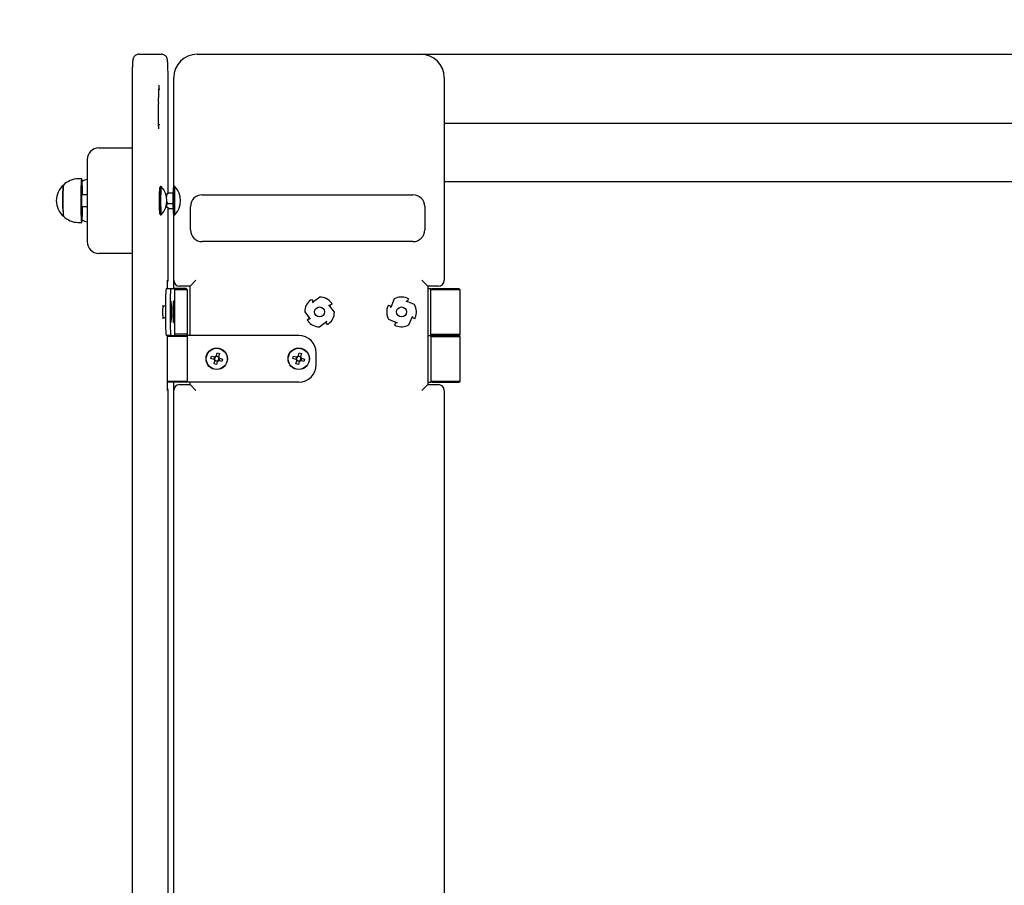
# Model space of a CAD drawing. Units: metres. Extents: x 1.01 to 5.97, y 0.45 to 5.29.
# Drawn here: x 2.45 to 3.29, y 3.08 to 3.82 of the extents above; entities that cross this region are included whole.
import ezdxf

# ---------------------------------------------------------------- set-up
doc = ezdxf.new("R2010")
doc.units = ezdxf.units.M
doc.header["$LTSCALE"] = 30
doc.header["$PDSIZE"] = -1
doc.linetypes.add('SLD-Сплошная', pattern=[0])
doc.layers.add('ПРИМЕЧАНИЯ', color=7, linetype='SLD-Сплошная')
doc.styles.add('SLDTEXTSTYLE1', font='isocpeui.ttf')
doc.dimstyles.new('SLDDIMSTYLE3', dxfattribs={"dimtxt": 0.09, "dimasz": 0.09, "dimexe": 0, "dimexo": 0.0625, "dimgap": 0.0225, "dimtad": 2, "dimrnd": 1e-09, "dimzin": 12, "dimdsep": 46, "dimtxsty": 'SLDTEXTSTYLE1', "dimsah": 1, "dimcen": 0.09, "dimadec": 0, "dimazin": 3, "dimtfac": 1, "dimtdec": 3, "dimtofl": 0, "dimtmove": 0, "dimatfit": 3, "dimfxl": 1, "dimfrac": 2, "dimtolj": 1, "dimtzin": 12, "dimarcsym": 0})

# ---------------------------------------------------------------- blocks, each defined once
blk = doc.blocks.new('*D12')
at = {"layer": 'Defpoints', "color": 0, "transparency": 16777216}
for p in [(2.60554, 3.78804), (4.51461, 3.78804), (2.60554, 2.38804)]:
    blk.add_point(p, dxfattribs=at)
at = {"layer": 'ПРИМЕЧАНИЯ', "color": 0, "lineweight": -2, "transparency": 16777216}
for p, q in [((2.66804, 3.78804), (4.51461, 3.78804)), ((4.51461, 2.47804), (4.51461, 3.69804)), ((2.66804, 2.38804), (4.51461, 2.38804))]:
    blk.add_line(p, q, dxfattribs=at)
at = {"layer": 'ПРИМЕЧАНИЯ', "color": 0, "transparency": 16777216}
for points in [[(4.49961, 3.69804), (4.52961, 3.69804), (4.51461, 3.78804)], [(4.49961, 2.47804), (4.52961, 2.47804), (4.51461, 2.38804)]]:
    blk.add_solid(points, dxfattribs=at)
at = {"layer": 'ПРИМЕЧАНИЯ', "color": 0, "transparency": 16777216, "insert": (4.41961, 3.08804), "char_height": 0.09, "attachment_point": 5, "rotation": 90, "style": 'SLDTEXTSTYLE1'}
blk.add_mtext('\\A1;1.40м', dxfattribs=at)

msp = doc.modelspace()

# ---------------------------------------------------------------- linework, layer by layer
at = {"color": 7, "linetype": 'SLD-Сплошная', "lineweight": 25}
for p, q in [((2.55578, 3.78804), (2.56677, 3.78804)), ((2.56677, 3.78804), (2.5751, 3.78804)), ((2.60554, 3.78804), (2.79654, 3.78804)), ((2.55012, 3.76804), (2.55012, 2.40804)), ((2.58075, 3.66945), (2.58075, 3.76804)), ((2.58554, 3.67424), (2.58554, 3.76804)), ((2.81654, 3.76804), (2.81654, 3.59504)), ((2.57368, 3.75804), (2.57266, 3.75804)), ((2.57244, 3.74004), (2.57244, 3.74604)), ((2.57266, 3.72804), (2.57368, 3.72804)), ((2.81654, 3.72911), (3.75454, 3.72911)), ((2.52168, 3.70804), (2.54166, 3.70804)), ((2.54166, 3.70804), (2.55012, 3.70804)), ((2.51168, 3.69804), (2.51168, 3.62804)), ((2.50698, 3.68164), (2.50398, 3.68164)), ((2.57432, 3.67502), (2.57392, 3.67463)), ((2.5749, 3.67504), (2.57434, 3.67504)), ((2.58605, 3.67502), (2.58565, 3.67463)), ((2.58664, 3.67504), (2.58608, 3.67504)), ((3.75454, 3.67911), (2.81654, 3.67911)), ((2.51168, 3.66804), (2.50693, 3.66804)), ((2.57968, 3.66864), (2.57965, 3.66861)), ((2.58104, 3.66965), (2.58437, 3.66965)), ((2.60987, 3.66804), (2.78987, 3.66804)), ((2.50693, 3.65804), (2.51168, 3.65804)), ((2.58086, 3.66055), (2.58419, 3.66055)), ((2.59987, 3.63804), (2.59987, 3.65804)), ((2.79987, 3.65804), (2.79987, 3.63804)), ((2.57392, 3.65145), (2.57432, 3.65105)), ((2.57434, 3.65104), (2.5749, 3.65104)), ((2.58075, 3.59504), (2.58075, 3.65673)), ((2.58126, 3.65642), (2.58459, 3.65642)), ((2.58554, 3.59504), (2.58554, 3.65183)), ((2.58565, 3.65145), (2.58605, 3.65105)), ((2.58608, 3.65104), (2.58664, 3.65104)), ((2.50398, 3.64444), (2.50698, 3.64444)), ((2.78987, 3.62804), (2.60987, 3.62804)), ((2.54166, 3.61804), (2.52168, 3.61804)), ((2.55012, 3.61804), (2.54166, 3.61804)), ((2.58014, 3.58804), (2.58014, 3.59482)), ((2.58554, 3.58804), (2.58554, 3.59504)), ((2.59954, 3.59004), (2.59054, 3.59004)), ((2.60454, 3.59504), (2.59954, 3.59004)), ((2.59954, 3.54804), (2.59954, 3.59004)), ((2.80254, 3.59004), (2.79754, 3.59504)), ((2.81154, 3.59004), (2.80254, 3.59004)), ((2.80254, 3.59004), (2.80254, 3.50604)), ((2.57906, 3.58804), (2.58306, 3.58804)), ((2.58306, 3.58804), (2.58637, 3.58804)), ((2.59631, 3.58804), (2.58637, 3.58804)), ((2.58637, 3.58804), (2.58637, 3.54804)), ((2.59731, 3.58704), (2.58637, 3.58704)), ((2.59731, 3.58704), (2.59631, 3.58804)), ((2.59731, 3.54904), (2.59731, 3.58704)), ((2.80254, 3.58804), (2.8051, 3.58804)), ((2.8061, 3.58804), (2.8051, 3.58704)), ((2.8051, 3.54804), (2.8051, 3.58804)), ((2.8301, 3.58704), (2.8051, 3.58704)), ((2.8061, 3.58804), (2.8291, 3.58804)), ((2.8301, 3.58704), (2.8291, 3.58804)), ((2.8301, 3.54904), (2.8301, 3.58704)), ((2.57703, 3.57304), (2.57624, 3.57304)), ((2.57854, 3.57304), (2.57854, 3.56304)), ((2.58253, 3.57304), (2.58253, 3.56304)), ((2.58304, 3.57031), (2.58307, 3.57305)), ((2.58307, 3.57305), (2.58314, 3.57248)), ((2.58547, 3.57017), (2.58548, 3.57301)), ((2.58548, 3.57301), (2.58555, 3.57284)), ((2.58555, 3.57284), (2.58548, 3.5728)), ((2.58555, 3.57284), (2.58554, 3.57)), ((2.70327, 3.57876), (2.70483, 3.57672)), ((2.70396, 3.57605), (2.70483, 3.57672)), ((2.70402, 3.57597), (2.70396, 3.57605)), ((2.71023, 3.58074), (2.70402, 3.57597)), ((2.71804, 3.57412), (2.71812, 3.57418)), ((2.7228, 3.56791), (2.71804, 3.57412)), ((2.71812, 3.57418), (2.71879, 3.57331)), ((2.72083, 3.57487), (2.71879, 3.57331)), ((2.76882, 3.57389), (2.77119, 3.57291)), ((2.77077, 3.5719), (2.77119, 3.57291)), ((2.77385, 3.57909), (2.77086, 3.57186)), ((2.78393, 3.57728), (2.78396, 3.57737)), ((2.79116, 3.57429), (2.78393, 3.57728)), ((2.78396, 3.57737), (2.78498, 3.57695)), ((2.78596, 3.57932), (2.78498, 3.57695)), ((2.58288, 3.56829), (2.5829, 3.57037)), ((2.58314, 3.56853), (2.58288, 3.56854)), ((2.58298, 3.56754), (2.58288, 3.56829)), ((2.58289, 3.56962), (2.583, 3.56962)), ((2.5829, 3.57037), (2.583, 3.56962)), ((2.58323, 3.56778), (2.58294, 3.56782)), ((2.58298, 3.5636), (2.583, 3.56634)), ((2.583, 3.56973), (2.58311, 3.56974)), ((2.583, 3.56645), (2.58312, 3.56645)), ((2.58307, 3.56577), (2.583, 3.56577)), ((2.58307, 3.56577), (2.58305, 3.56303)), ((2.58314, 3.57248), (2.58306, 3.57244)), ((2.58314, 3.57248), (2.58311, 3.56974)), ((2.58321, 3.5657), (2.58312, 3.56645)), ((2.58314, 3.56853), (2.58323, 3.56778)), ((2.58323, 3.56778), (2.58321, 3.5657)), ((2.58533, 3.5695), (2.58543, 3.56927)), ((2.58533, 3.56734), (2.58533, 3.5695)), ((2.58533, 3.56927), (2.58543, 3.56927)), ((2.58557, 3.56895), (2.58533, 3.56895)), ((2.58567, 3.56873), (2.58533, 3.56874)), ((2.58543, 3.56712), (2.58533, 3.56734)), ((2.58543, 3.5668), (2.58557, 3.5668)), ((2.58545, 3.56324), (2.58546, 3.56607)), ((2.58553, 3.5659), (2.58546, 3.56591)), ((2.58553, 3.5659), (2.58552, 3.56307)), ((2.58557, 3.56895), (2.58567, 3.56873)), ((2.58567, 3.56658), (2.58557, 3.5668)), ((2.58567, 3.56873), (2.58567, 3.56658)), ((2.69741, 3.56816), (2.70217, 3.56195)), ((2.77086, 3.57186), (2.77077, 3.5719)), ((2.57624, 3.56304), (2.57703, 3.56304)), ((2.58305, 3.56303), (2.58298, 3.5636)), ((2.58552, 3.56307), (2.58545, 3.56324)), ((2.69938, 3.5612), (2.70142, 3.56276)), ((2.70209, 3.56189), (2.70142, 3.56276)), ((2.70217, 3.56195), (2.70209, 3.56189)), ((2.70998, 3.55534), (2.71619, 3.5601)), ((2.71625, 3.56002), (2.71538, 3.55935)), ((2.71694, 3.55732), (2.71538, 3.55935)), ((2.71619, 3.5601), (2.71625, 3.56002)), ((2.76905, 3.56179), (2.77628, 3.5588)), ((2.77425, 3.55675), (2.77523, 3.55912)), ((2.77625, 3.5587), (2.77523, 3.55912)), ((2.77628, 3.5588), (2.77625, 3.5587)), ((2.78635, 3.55698), (2.78935, 3.56422)), ((2.78944, 3.56418), (2.78902, 3.56316)), ((2.79139, 3.56218), (2.78902, 3.56316)), ((2.78935, 3.56422), (2.78944, 3.56418)), ((2.58306, 3.54804), (2.57906, 3.54804)), ((2.58014, 3.50125), (2.58014, 3.54804)), ((2.58306, 3.54804), (2.58637, 3.54804)), ((2.59731, 3.54904), (2.58637, 3.54904)), ((2.58637, 3.54804), (2.59631, 3.54804)), ((2.59631, 3.54804), (2.59731, 3.54904)), ((2.59731, 3.54704), (2.59631, 3.54804)), ((2.59731, 3.50804), (2.59731, 3.54804)), ((2.69231, 3.54804), (2.59731, 3.54804)), ((2.80254, 3.54804), (2.8051, 3.54804)), ((2.8051, 3.54904), (2.8061, 3.54804)), ((2.8051, 3.54904), (2.8301, 3.54904)), ((2.8061, 3.54804), (2.8051, 3.54704)), ((2.8051, 3.54804), (2.8051, 3.50804)), ((2.8291, 3.54804), (2.8061, 3.54804)), ((2.8291, 3.54804), (2.8301, 3.54904)), ((2.8301, 3.54704), (2.8291, 3.54804)), ((2.59731, 3.54704), (2.58014, 3.54704)), ((2.8051, 3.54704), (2.8301, 3.54704)), ((2.8301, 3.50904), (2.8301, 3.54704)), ((2.62181, 3.53031), (2.62256, 3.53305)), ((2.62256, 3.53305), (2.62465, 3.53248)), ((2.62465, 3.53248), (2.6239, 3.52974)), ((2.69181, 3.53031), (2.69256, 3.53305)), ((2.69256, 3.53305), (2.69465, 3.53248)), ((2.69465, 3.53248), (2.6939, 3.52974)), ((2.70731, 3.52304), (2.70731, 3.53304)), ((2.6173, 3.52829), (2.61787, 3.53037)), ((2.62004, 3.52754), (2.6173, 3.52829)), ((2.61787, 3.53037), (2.62061, 3.52962)), ((2.61997, 3.5236), (2.62072, 3.52634)), ((2.62206, 3.52303), (2.61997, 3.5236)), ((2.62001, 3.52755), (2.62058, 3.52963)), ((2.62004, 3.52754), (2.62048, 3.52742)), ((2.62105, 3.5295), (2.62061, 3.52962)), ((2.62085, 3.52678), (2.62072, 3.52634)), ((2.6228, 3.52574), (2.62072, 3.52631)), ((2.62181, 3.53031), (2.62169, 3.52987)), ((2.62182, 3.53034), (2.6239, 3.52976)), ((2.62281, 3.52577), (2.62206, 3.52303)), ((2.62281, 3.52577), (2.62293, 3.52621)), ((2.62357, 3.52657), (2.62401, 3.52645)), ((2.62377, 3.52929), (2.6239, 3.52974)), ((2.62675, 3.5257), (2.62401, 3.52645)), ((2.62461, 3.52853), (2.62404, 3.52644)), ((2.62458, 3.52853), (2.62414, 3.52865)), ((2.62458, 3.52853), (2.62732, 3.52778)), ((2.62732, 3.52778), (2.62675, 3.5257)), ((2.6873, 3.52829), (2.68787, 3.53037)), ((2.69004, 3.52754), (2.6873, 3.52829)), ((2.68787, 3.53037), (2.69061, 3.52962)), ((2.68997, 3.5236), (2.69072, 3.52634)), ((2.69206, 3.52303), (2.68997, 3.5236)), ((2.69001, 3.52755), (2.69058, 3.52963)), ((2.69004, 3.52754), (2.69048, 3.52742)), ((2.69105, 3.5295), (2.69061, 3.52962)), ((2.69085, 3.52678), (2.69072, 3.52634)), ((2.6928, 3.52574), (2.69072, 3.52631)), ((2.69181, 3.53031), (2.69169, 3.52987)), ((2.69182, 3.53034), (2.6939, 3.52976)), ((2.69281, 3.52577), (2.69206, 3.52303)), ((2.69281, 3.52577), (2.69293, 3.52621)), ((2.69357, 3.52657), (2.69401, 3.52645)), ((2.69377, 3.52929), (2.6939, 3.52974)), ((2.69675, 3.5257), (2.69401, 3.52645)), ((2.69461, 3.52853), (2.69404, 3.52644)), ((2.69458, 3.52853), (2.69414, 3.52865)), ((2.69458, 3.52853), (2.69732, 3.52778)), ((2.69732, 3.52778), (2.69675, 3.5257)), ((2.58014, 3.50904), (2.59731, 3.50904)), ((2.59631, 3.50804), (2.58014, 3.50804)), ((2.58554, 3.50104), (2.58554, 3.50804)), ((2.59054, 3.50604), (2.59954, 3.50604)), ((2.59631, 3.50804), (2.59731, 3.50904)), ((2.69231, 3.50804), (2.59731, 3.50804)), ((2.59954, 3.50604), (2.59954, 3.50804)), ((2.60454, 3.50104), (2.59954, 3.50604)), ((2.80254, 3.50604), (2.79754, 3.50104)), ((2.80254, 3.50804), (2.8051, 3.50804)), ((2.80254, 3.50604), (2.81154, 3.50604)), ((2.8051, 3.50904), (2.8061, 3.50804)), ((2.8051, 3.50904), (2.8301, 3.50904)), ((2.8061, 3.50804), (2.8291, 3.50804)), ((2.8291, 3.50804), (2.8301, 3.50904)), ((2.58075, 2.67504), (2.58075, 3.50104)), ((2.58554, 2.67504), (2.58554, 3.50104)), ((2.81654, 3.50104), (2.81654, 2.67504))]:
    msp.add_line(p, q, dxfattribs=at)
at = {"color": 7, "linetype": 'SLD-Сплошная', "lineweight": 25, "flags": 128}
for points in [[(2.55578, 3.78804), (2.55512, 3.78799), (2.55446, 3.78786), (2.55385, 3.78765), (2.55329, 3.78738), (2.55278, 3.78705), (2.55234, 3.78668), (2.55196, 3.78628), (2.55164, 3.78587), (2.55138, 3.78547), (2.55119, 3.7851), (2.55104, 3.78475), (2.55093, 3.78443), (2.55084, 3.78413), (2.55077, 3.78382), (2.5507, 3.78348), (2.55063, 3.78305), (2.55054, 3.78229), (2.55048, 3.78163), (2.55043, 3.78094), (2.55038, 3.78013), (2.55034, 3.77927), (2.5503, 3.77836), (2.55026, 3.7774), (2.55023, 3.77638), (2.5502, 3.77532), (2.55018, 3.77422), (2.55016, 3.77308), (2.55014, 3.77191), (2.55013, 3.77072), (2.55013, 3.76951), (2.55012, 3.76836), (2.55012, 3.76804)], [(2.58075, 3.76804), (2.58075, 3.76868), (2.58075, 3.76989), (2.58074, 3.77109), (2.58073, 3.77227), (2.58071, 3.77343), (2.58069, 3.77455), (2.58066, 3.77564), (2.58063, 3.77668), (2.5806, 3.77768), (2.58057, 3.77862), (2.58053, 3.7795), (2.58048, 3.78031), (2.58043, 3.78107), (2.58038, 3.78177), (2.58032, 3.78243), (2.58024, 3.78308), (2.58017, 3.78352), (2.58009, 3.78392), (2.58, 3.78424), (2.5799, 3.78457), (2.57976, 3.78494), (2.57957, 3.78533), (2.57932, 3.78575), (2.57899, 3.7862), (2.57858, 3.78663), (2.57811, 3.78703), (2.57758, 3.78738), (2.577, 3.78766), (2.57638, 3.78787), (2.57573, 3.788), (2.5751, 3.78804)], [(2.57293, 3.72441), (2.57293, 3.7244), (2.57292, 3.72447), (2.5729, 3.72461), (2.57287, 3.72485), (2.57284, 3.7252), (2.5728, 3.72565), (2.57276, 3.7262), (2.57272, 3.72685), (2.57268, 3.72759), (2.57265, 3.72842), (2.57261, 3.72932), (2.57258, 3.73028), (2.57255, 3.73131), (2.57252, 3.7324), (2.5725, 3.73353), (2.57248, 3.7347), (2.57246, 3.7359), (2.57245, 3.73713), (2.57245, 3.73838), (2.57244, 3.73964), (2.57244, 3.74004)], [(2.49099, 3.65625), (2.49097, 3.6573), (2.49095, 3.65841), (2.49093, 3.65955), (2.49092, 3.66072), (2.49091, 3.66191), (2.49091, 3.6631), (2.49092, 3.6643), (2.49092, 3.66549), (2.49093, 3.66665), (2.49095, 3.66779), (2.49097, 3.66889), (2.491, 3.66994), (2.49103, 3.67094), (2.49106, 3.67187), (2.49109, 3.67273), (2.49113, 3.67352), (2.49118, 3.67421), (2.49122, 3.67482), (2.49127, 3.67534), (2.49132, 3.67575), (2.49137, 3.67607), (2.49142, 3.67627), (2.49147, 3.67638), (2.49147, 3.67638)], [(2.49131, 3.67572), (2.49126, 3.67529), (2.49122, 3.67477), (2.49117, 3.67415), (2.49113, 3.67344), (2.49109, 3.67265), (2.49106, 3.67178), (2.49102, 3.67084), (2.49099, 3.66984), (2.49097, 3.66878), (2.49095, 3.66768), (2.49093, 3.66654), (2.49092, 3.66537), (2.49091, 3.66418), (2.49091, 3.66298), (2.49092, 3.66179), (2.49092, 3.6606), (2.49093, 3.65944), (2.49095, 3.6583), (2.49097, 3.6572), (2.491, 3.65615), (2.49103, 3.65515), (2.49106, 3.65421), (2.49109, 3.65335), (2.49113, 3.65257), (2.49118, 3.65187), (2.49122, 3.65126), (2.49127, 3.65074), (2.49132, 3.65032), (2.49137, 3.65001), (2.49142, 3.6498), (2.49147, 3.6497)], [(2.50673, 3.6807), (2.50667, 3.68021), (2.50661, 3.67962), (2.50656, 3.67894), (2.50651, 3.67817), (2.50646, 3.6773), (2.50641, 3.67636), (2.50637, 3.67534), (2.50633, 3.67425), (2.5063, 3.6731), (2.50627, 3.67188), (2.50624, 3.67062), (2.50622, 3.66932), (2.5062, 3.66797), (2.50618, 3.6666), (2.50617, 3.66521), (2.50617, 3.66381), (2.50617, 3.6624), (2.50617, 3.661), (2.50618, 3.65961), (2.5062, 3.65823), (2.50621, 3.65689), (2.50624, 3.65558), (2.50626, 3.65431), (2.50629, 3.65309), (2.50633, 3.65193), (2.50637, 3.65084), (2.50641, 3.64981), (2.50646, 3.64886), (2.5065, 3.64799), (2.50655, 3.6472), (2.50661, 3.64651), (2.50666, 3.64591), (2.50672, 3.64541), (2.50678, 3.64501), (2.50684, 3.64472), (2.5069, 3.64453), (2.50696, 3.64444), (2.50702, 3.64446), (2.50708, 3.64459), (2.50715, 3.64482), (2.5072, 3.64516), (2.50726, 3.6456), (2.50732, 3.64614), (2.50737, 3.64678), (2.50743, 3.64751), (2.50748, 3.64833), (2.50752, 3.64923), (2.50757, 3.65021), (2.50761, 3.65127), (2.50765, 3.65239), (2.50768, 3.65358), (2.50771, 3.65481), (2.50773, 3.6561), (2.50775, 3.65742), (2.50776, 3.65804)], [(2.50776, 3.66804), (2.50776, 3.66852), (2.50774, 3.66985), (2.50771, 3.67113), (2.50768, 3.67238), (2.50765, 3.67357), (2.50761, 3.6747), (2.50757, 3.67576), (2.50753, 3.67675), (2.50748, 3.67766), (2.50743, 3.67849), (2.50738, 3.67923), (2.50733, 3.67987), (2.50727, 3.68042), (2.50721, 3.68087), (2.50715, 3.68122), (2.50709, 3.68146), (2.50703, 3.6816), (2.50697, 3.68163), (2.50691, 3.68156), (2.50685, 3.68138), (2.50679, 3.68109), (2.50673, 3.6807)], [(2.57392, 3.65145), (2.57391, 3.65146), (2.57386, 3.65158), (2.57381, 3.65182), (2.57377, 3.65215), (2.57372, 3.65259), (2.57368, 3.65313), (2.57364, 3.65375), (2.5736, 3.65447), (2.57357, 3.65526), (2.57354, 3.65613), (2.57351, 3.65706), (2.57349, 3.65805), (2.57347, 3.65908), (2.57345, 3.66016), (2.57344, 3.66125), (2.57344, 3.66237), (2.57344, 3.66349), (2.57344, 3.6646), (2.57345, 3.66571), (2.57346, 3.66678), (2.57348, 3.66783), (2.5735, 3.66882), (2.57353, 3.66977), (2.57356, 3.67065), (2.57359, 3.67146), (2.57363, 3.67219), (2.57367, 3.67283), (2.57371, 3.67339), (2.57376, 3.67384), (2.5738, 3.6742), (2.57385, 3.67445), (2.5739, 3.6746), (2.57392, 3.67463)], [(2.57434, 3.67504), (2.57431, 3.67501), (2.57426, 3.67489), (2.57421, 3.67465), (2.57416, 3.67432), (2.57412, 3.67387), (2.57407, 3.67334), (2.57403, 3.6727), (2.57399, 3.67198), (2.57396, 3.67118), (2.57393, 3.67031), (2.5739, 3.66937), (2.57387, 3.66837), (2.57385, 3.66733), (2.57384, 3.66624), (2.57383, 3.66513), (2.57382, 3.664), (2.57382, 3.66285), (2.57382, 3.66171), (2.57383, 3.66059), (2.57384, 3.65948), (2.57386, 3.65841)], [(2.57493, 3.67502), (2.57492, 3.67503), (2.57487, 3.67501), (2.57482, 3.67489), (2.57477, 3.67465), (2.57473, 3.67432), (2.57468, 3.67387), (2.57464, 3.67334), (2.57459, 3.6727), (2.57456, 3.67198), (2.57452, 3.67118), (2.57449, 3.67031), (2.57446, 3.66937), (2.57444, 3.66837), (2.57442, 3.66733), (2.5744, 3.66624), (2.57439, 3.66513), (2.57438, 3.664), (2.57438, 3.66285), (2.57438, 3.66171), (2.57439, 3.66059), (2.5744, 3.65948), (2.57442, 3.65841)], [(2.58565, 3.65145), (2.58561, 3.65152), (2.58557, 3.65172), (2.58552, 3.65201), (2.58547, 3.65241), (2.58543, 3.65291), (2.58539, 3.65351), (2.58535, 3.65419), (2.58531, 3.65495), (2.58528, 3.6558), (2.58525, 3.6567), (2.58523, 3.65767), (2.58521, 3.65869), (2.58519, 3.65975), (2.58518, 3.66084), (2.58517, 3.66195), (2.58517, 3.66307), (2.58517, 3.66419), (2.58518, 3.66529), (2.58519, 3.66638), (2.58521, 3.66744), (2.58523, 3.66845), (2.58525, 3.66942), (2.58528, 3.67032), (2.58531, 3.67116), (2.58535, 3.67192), (2.58539, 3.6726), (2.58543, 3.67319), (2.58547, 3.67368), (2.58552, 3.67408), (2.58557, 3.67437), (2.58562, 3.67456), (2.58565, 3.67463)], [(2.58589, 3.67427), (2.58585, 3.67381), (2.5858, 3.67326), (2.58576, 3.67262), (2.58572, 3.67189), (2.58569, 3.67108), (2.58566, 3.6702), (2.58563, 3.66925), (2.5856, 3.66825), (2.58558, 3.6672), (2.58557, 3.66611), (2.58556, 3.66499), (2.58555, 3.66386), (2.58555, 3.66272), (2.58556, 3.66158), (2.58556, 3.66045), (2.58558, 3.65935), (2.58559, 3.65828), (2.58562, 3.65725), (2.58564, 3.65628), (2.58567, 3.65537), (2.58571, 3.65453), (2.58574, 3.65376), (2.58578, 3.65308), (2.58583, 3.65249), (2.58587, 3.65199), (2.58592, 3.6516), (2.58597, 3.6513), (2.58601, 3.65112), (2.58606, 3.65104), (2.58608, 3.65104)], [(2.58645, 3.67427), (2.58641, 3.67381), (2.58636, 3.67326), (2.58632, 3.67262), (2.58628, 3.67189), (2.58625, 3.67108), (2.58622, 3.6702), (2.58619, 3.66925), (2.58617, 3.66825), (2.58615, 3.6672), (2.58613, 3.66611), (2.58612, 3.66499), (2.58612, 3.66386), (2.58611, 3.66272), (2.58612, 3.66158), (2.58613, 3.66045), (2.58614, 3.65935), (2.58616, 3.65828), (2.58618, 3.65725), (2.58621, 3.65628), (2.58624, 3.65537), (2.58627, 3.65453), (2.58631, 3.65376), (2.58635, 3.65308), (2.58639, 3.65249), (2.58643, 3.65199), (2.58648, 3.6516), (2.58653, 3.6513), (2.58658, 3.65112), (2.58663, 3.65104), (2.58666, 3.65105)], [(2.50691, 3.66793), (2.50688, 3.66764), (2.50685, 3.66726), (2.50683, 3.66678), (2.5068, 3.66623), (2.50679, 3.6656), (2.50677, 3.66493), (2.50676, 3.66421), (2.50676, 3.66347), (2.50676, 3.66272), (2.50676, 3.66197), (2.50677, 3.66125), (2.50678, 3.66056), (2.5068, 3.65993), (2.50682, 3.65937), (2.50685, 3.65888), (2.50688, 3.65848), (2.50691, 3.65818), (2.50694, 3.65798), (2.50697, 3.65789), (2.507, 3.65791), (2.50703, 3.65804)], [(2.50703, 3.66804), (2.50701, 3.66815), (2.50697, 3.66818), (2.50694, 3.66811), (2.50691, 3.66793)], [(2.58104, 3.66965), (2.58, 3.66893), (2.57969, 3.66864)], [(2.57442, 3.65841), (2.57444, 3.65738), (2.57447, 3.6564), (2.5745, 3.65548), (2.57453, 3.65462), (2.57457, 3.65385), (2.57461, 3.65316), (2.57465, 3.65255), (2.57469, 3.65205), (2.57474, 3.65164), (2.57479, 3.65133), (2.57484, 3.65113), (2.57489, 3.65104), (2.57493, 3.65105)], [(2.58126, 3.65642), (2.58008, 3.65714), (2.57967, 3.65747)], [(2.58086, 3.66055), (2.57979, 3.66214), (2.5797, 3.6623)], [(2.57644, 3.57304), (2.57642, 3.57327), (2.57638, 3.57345), (2.57635, 3.57353), (2.57632, 3.57351), (2.57628, 3.57337), (2.57625, 3.57314), (2.57622, 3.5728), (2.57619, 3.57237), (2.57617, 3.57186), (2.57615, 3.57127), (2.57613, 3.57062), (2.57612, 3.56992), (2.57611, 3.56918), (2.5761, 3.56842), (2.5761, 3.56765), (2.57611, 3.56689), (2.57612, 3.56616), (2.57613, 3.56545), (2.57615, 3.5648), (2.57617, 3.56422), (2.57619, 3.5637), (2.57622, 3.56327), (2.57625, 3.56294), (2.57628, 3.5627), (2.57632, 3.56257), (2.57635, 3.56254), (2.57638, 3.56262), (2.57642, 3.56281), (2.57644, 3.56304)], [(2.58336, 3.56562), (2.58337, 3.56658), (2.58338, 3.56757), (2.58338, 3.56856), (2.58337, 3.56954), (2.58336, 3.57051), (2.58335, 3.57145), (2.58334, 3.57235), (2.58332, 3.57319), (2.5833, 3.57398), (2.58328, 3.5747), (2.58325, 3.57534), (2.58322, 3.57589), (2.58319, 3.57635), (2.58316, 3.57672), (2.58312, 3.57698), (2.58309, 3.57714), (2.58306, 3.57719), (2.58302, 3.57713), (2.58299, 3.57697), (2.58295, 3.5767), (2.58292, 3.57633), (2.58289, 3.57586), (2.58286, 3.5753), (2.58284, 3.57466), (2.58281, 3.57394), (2.58279, 3.57315), (2.58277, 3.5723), (2.58276, 3.5714), (2.58275, 3.57046), (2.58274, 3.56949), (2.58274, 3.5685), (2.58274, 3.56751), (2.58274, 3.56653), (2.58275, 3.56556), (2.58276, 3.56462), (2.58278, 3.56373), (2.58279, 3.56288), (2.58281, 3.56209), (2.58284, 3.56137), (2.58286, 3.56073), (2.58289, 3.56018), (2.58292, 3.55972), (2.58296, 3.55936), (2.58299, 3.55909), (2.58302, 3.55894), (2.58306, 3.55889), (2.58309, 3.55894), (2.58313, 3.55911), (2.58316, 3.55937), (2.58319, 3.55974), (2.58322, 3.56021), (2.58325, 3.56077), (2.58328, 3.56141), (2.5833, 3.56213), (2.58332, 3.56292), (2.58334, 3.56378), (2.58335, 3.56468), (2.58336, 3.56562)], [(2.58337, 3.56804), (2.58337, 3.56705), (2.58336, 3.56607), (2.58335, 3.56511), (2.58334, 3.5642), (2.58332, 3.56332), (2.5833, 3.56251), (2.58328, 3.56176), (2.58326, 3.56109), (2.58323, 3.5605), (2.5832, 3.56001), (2.58317, 3.55961), (2.58313, 3.55931), (2.5831, 3.55912), (2.58307, 3.55904), (2.58303, 3.55907), (2.583, 3.5592), (2.58296, 3.55945), (2.58293, 3.55979), (2.5829, 3.56024), (2.58287, 3.56078), (2.58284, 3.56141), (2.58282, 3.56213), (2.5828, 3.56291), (2.58278, 3.56375), (2.58277, 3.56465), (2.58275, 3.56559), (2.58275, 3.56655), (2.58274, 3.56754), (2.58274, 3.56853), (2.58275, 3.56952), (2.58275, 3.57049), (2.58277, 3.57142), (2.58278, 3.57232), (2.5828, 3.57316), (2.58282, 3.57395), (2.58284, 3.57466), (2.58287, 3.57529), (2.5829, 3.57583), (2.58293, 3.57628), (2.58296, 3.57663), (2.583, 3.57687), (2.58303, 3.57701), (2.58307, 3.57703), (2.5831, 3.57695), (2.58313, 3.57676), (2.58317, 3.57646), (2.5832, 3.57607), (2.58323, 3.57557), (2.58326, 3.57498), (2.58328, 3.57431), (2.5833, 3.57356), (2.58332, 3.57275), (2.58334, 3.57188), (2.58335, 3.57096), (2.58336, 3.57), (2.58337, 3.56903), (2.58337, 3.56804)], [(2.58582, 3.56732), (2.58582, 3.56831), (2.58582, 3.5693), (2.58581, 3.57027), (2.5858, 3.57122), (2.58579, 3.57213), (2.58577, 3.57299), (2.58575, 3.57379), (2.58573, 3.57453), (2.5857, 3.57519), (2.58567, 3.57576), (2.58564, 3.57625), (2.58561, 3.57663), (2.58558, 3.57692), (2.58554, 3.57711), (2.58551, 3.57718), (2.58547, 3.57715), (2.58544, 3.57702), (2.58541, 3.57677), (2.58537, 3.57643), (2.58534, 3.57599), (2.58531, 3.57545), (2.58529, 3.57483), (2.58526, 3.57413), (2.58524, 3.57335), (2.58522, 3.57251), (2.58521, 3.57163), (2.58519, 3.57069), (2.58519, 3.56973), (2.58518, 3.56875), (2.58518, 3.56776), (2.58518, 3.56677), (2.58519, 3.5658), (2.5852, 3.56485), (2.58521, 3.56395), (2.58523, 3.56308), (2.58525, 3.56228), (2.58527, 3.56155), (2.5853, 3.56089), (2.58533, 3.56031), (2.58536, 3.55983), (2.58539, 3.55944), (2.58542, 3.55915), (2.58546, 3.55897), (2.58549, 3.55889), (2.58553, 3.55892), (2.58556, 3.55906), (2.58559, 3.5593), (2.58563, 3.55964), (2.58566, 3.56009), (2.58569, 3.56062), (2.58571, 3.56124), (2.58574, 3.56195), (2.58576, 3.56272), (2.58578, 3.56356), (2.58579, 3.56445), (2.58581, 3.56538), (2.58581, 3.56634), (2.58582, 3.56732)], [(2.58581, 3.56804), (2.58581, 3.56705), (2.58581, 3.56607), (2.5858, 3.56511), (2.58578, 3.5642), (2.58577, 3.56332), (2.58575, 3.56251), (2.58573, 3.56176), (2.5857, 3.56109), (2.58567, 3.5605), (2.58564, 3.56001), (2.58561, 3.55961), (2.58558, 3.55931), (2.58554, 3.55912), (2.58551, 3.55904), (2.58547, 3.55907), (2.58544, 3.5592), (2.58541, 3.55945), (2.58537, 3.55979), (2.58534, 3.56024), (2.58531, 3.56078), (2.58529, 3.56141), (2.58526, 3.56213), (2.58524, 3.56291), (2.58522, 3.56375), (2.58521, 3.56465), (2.5852, 3.56559), (2.58519, 3.56655), (2.58519, 3.56754), (2.58519, 3.56853), (2.58519, 3.56952), (2.5852, 3.57049), (2.58521, 3.57142), (2.58522, 3.57232), (2.58524, 3.57316), (2.58526, 3.57395), (2.58529, 3.57466), (2.58531, 3.57529), (2.58534, 3.57583), (2.58537, 3.57628), (2.58541, 3.57663), (2.58544, 3.57687), (2.58547, 3.57701), (2.58551, 3.57703), (2.58554, 3.57695), (2.58558, 3.57676), (2.58561, 3.57646), (2.58564, 3.57607), (2.58567, 3.57557), (2.5857, 3.57498), (2.58573, 3.57431), (2.58575, 3.57356), (2.58577, 3.57275), (2.58578, 3.57188), (2.5858, 3.57096), (2.58581, 3.57), (2.58581, 3.56903), (2.58581, 3.56804)]]:
    msp.add_lwpolyline(points, dxfattribs=at)
at = {"color": 7, "linetype": 'SLD-Сплошная', "lineweight": 25}
for centre, radius in [((2.7101, 3.56804), 0.00425), ((2.7801, 3.56804), 0.00425), ((2.62231, 3.52804), 0.00915), ((2.62231, 3.52804), 0.009), ((2.69231, 3.52804), 0.00915), ((2.69231, 3.52804), 0.009)]:
    msp.add_circle(centre, radius, dxfattribs=at)
for centre, radius, start, end in [((2.60554, 3.76804), 0.02, 90, 180), ((2.79654, 3.76804), 0.02, 0, 90), ((2.72831, 3.74901), 0.15589, 175.34246, 181.09165), ((2.52168, 3.69804), 0.01, 90, 180), ((2.50281, 3.66304), 0.01751, 130.35257, 229.64743), ((2.49271, 3.67573), 0.00139, 152.60595, 180.63163), ((2.50392, 3.66425), 0.01737, 89.8036, 135.88644), ((2.51497, 3.66605), 0.01546, 102.2633, 119.49683), ((2.56245, 3.66304), 0.0173, 316.14801, 43.85199), ((2.58723, 3.67435), 0.00135, 149.42778, 183.60657), ((2.58727, 3.67445), 0.000839, 136.7398, 192.50169), ((2.57418, 3.66304), 0.0173, 316.14801, 43.85199), ((2.63241, 3.66461), 0.05298, 177.21245, 178.27399), ((2.58915, 3.66261), 0.01074, 139.02601, 153.88579), ((2.60987, 3.65804), 0.01, 90, 180), ((2.78987, 3.65804), 0.01, 0, 90), ((2.60621, 3.65683), 0.03239, 177.19983, 190.29695), ((2.58348, 3.65564), 0.00555, 118.06856, 136.09229), ((2.5859, 3.65909), 0.00644, 176.97889, 193.9563), ((2.52119, 3.65517), 0.03022, 177.94902, 190.42886), ((2.50393, 3.66183), 0.01738, 224.10146, 270.18114), ((2.5149, 3.65979), 0.01522, 240.27533, 257.78956), ((2.60987, 3.63804), 0.01, 180, 270), ((2.78987, 3.63804), 0.01, 270, 0), ((2.52168, 3.62804), 0.01, 180, 270), ((2.57575, 3.59504), 0.005, 331.38597, 0), ((2.59054, 3.59504), 0.005, 180, 270), ((2.81154, 3.59504), 0.005, 270, 0), ((2.68638, 3.57678), 0.10791, 174.01335, 181.98909), ((2.69038, 3.57678), 0.10791, 174.01335, 181.98909), ((2.57715, 3.57518), 0.00214, 266.70946, 310.43037), ((2.7101, 3.56804), 0.0127, 127.4772, 179.42054), ((2.71353, 3.56351), 0.01838, 123.93814, 127.36938), ((2.7101, 3.56804), 0.0127, 37.4772, 89.42054), ((2.70558, 3.56461), 0.01838, 33.93814, 37.36938), ((2.7801, 3.56804), 0.0127, 157.53648, 209.47982), ((2.78534, 3.56583), 0.01838, 153.99742, 157.42866), ((2.7801, 3.56804), 0.0127, 67.53648, 119.47982), ((2.7779, 3.5628), 0.01838, 63.99742, 67.42866), ((2.7801, 3.56804), 0.0127, 337.53648, 29.47982), ((2.62529, 3.56778), 0.04232, 180.32404, 181.95312), ((2.59044, 3.56951), 0.00744, 173.84987, 179.1364), ((2.57568, 3.56656), 0.00744, 353.84987, 359.1364), ((2.54082, 3.56829), 0.04232, 0.32404, 1.95312), ((2.6028, 3.56902), 0.01737, 176.17703, 179.14698), ((2.61355, 3.56743), 0.02812, 180.63634, 182.7811), ((2.5682, 3.56706), 0.01737, 356.17703, 359.14698), ((2.55745, 3.56864), 0.02812, 0.63634, 2.7811), ((2.7101, 3.56804), 0.0127, 307.4772, 359.42054), ((2.57706, 3.56066), 0.00237, 51.51443, 90.97489), ((2.68638, 3.55929), 0.10791, 178.01091, 185.98665), ((2.69038, 3.55929), 0.10791, 178.01091, 185.98665), ((2.71463, 3.57146), 0.01838, 213.93814, 217.36938), ((2.7101, 3.56804), 0.0127, 217.4772, 269.42054), ((2.70668, 3.57257), 0.01838, 303.93814, 307.36938), ((2.78231, 3.57327), 0.01838, 243.99742, 247.42866), ((2.7801, 3.56804), 0.0127, 247.53648, 299.47982), ((2.77487, 3.57024), 0.01838, 333.99742, 337.42866), ((2.69231, 3.53304), 0.015, 0, 90), ((2.62231, 3.52804), 0.00232, 192.34109, 226.98036), ((2.62231, 3.52804), 0.00193, 130.64361, 198.67784), ((2.62231, 3.52804), 0.00193, 198.67784, 220.64361), ((2.62231, 3.52804), 0.00232, 102.34109, 136.98036), ((2.62231, 3.52804), 0.00193, 220.64361, 288.67784), ((2.62231, 3.52804), 0.00193, 108.67784, 130.64361), ((2.62231, 3.52804), 0.00193, 40.64361, 108.67784), ((2.62231, 3.52804), 0.00232, 282.34109, 316.98036), ((2.62231, 3.52804), 0.00193, 288.67784, 310.64361), ((2.62231, 3.52804), 0.00193, 310.64361, 18.67784), ((2.62231, 3.52804), 0.00193, 18.67784, 40.64361), ((2.62231, 3.52804), 0.00232, 12.34109, 46.98036), ((2.69231, 3.52804), 0.00232, 192.34109, 226.98036), ((2.69231, 3.52804), 0.00193, 130.64361, 198.67784), ((2.69231, 3.52804), 0.00193, 198.67784, 220.64361), ((2.69231, 3.52804), 0.00232, 102.34109, 136.98036), ((2.69231, 3.52804), 0.00193, 220.64361, 288.67784), ((2.69231, 3.52804), 0.00193, 108.67784, 130.64361), ((2.69231, 3.52804), 0.00193, 40.64361, 108.67784), ((2.69231, 3.52304), 0.015, 270, 0), ((2.69231, 3.52804), 0.00232, 282.34109, 316.98036), ((2.69231, 3.52804), 0.00193, 288.67784, 310.64361), ((2.69231, 3.52804), 0.00193, 310.64361, 18.67784), ((2.69231, 3.52804), 0.00193, 18.67784, 40.64361), ((2.69231, 3.52804), 0.00232, 12.34109, 46.98036), ((2.59054, 3.50104), 0.005, 90, 180), ((2.81154, 3.50104), 0.005, 0, 90), ((2.57575, 3.50104), 0.005, 0, 28.61403)]:
    msp.add_arc(centre, radius, start, end, dxfattribs=at)
for centre, major_axis, ratio, start_param, end_param in [((2.58434, 3.67124), (-0.00006, 0.00159), 0.754325, 3.112848, 3.987205), ((2.58412, 3.65995), (0.0012, 0.00005), 0.496356, 0.460283, 1.494154), ((2.58461, 3.65483), (-0.00006, 0.00159), 0.754325, 5.652531, 6.254441), ((2.57514, 3.59504), (0.00361, -0.00361), 0.957292, 0.763582, 0.807215), ((2.57514, 3.50104), (0.00361, 0.00361), 0.957292, 5.475971, 5.519604)]:
    msp.add_ellipse(centre, major_axis=major_axis, ratio=ratio, start_param=start_param, end_param=end_param, dxfattribs=at)
at = {"layer": 'ПРИМЕЧАНИЯ', "color": 252, "lineweight": 18, "true_color": 0x939598}
msp.add_arc((2.51168, 3.78804), 1.5, 90, 180, dxfattribs=at)

# ---------------------------------------------------------------- dimensions: what is measured, and where the dimension line sits
at = {"layer": 'ПРИМЕЧАНИЯ'}
dim = msp.add_aligned_dim(p1=(2.60554, 2.38804), p2=(2.60554, 3.78804), distance=-1.90906, dimstyle='SLDDIMSTYLE3', override={"dimgap": 0.05, "dimtad": 3, "dimzin": 0, "dimpost": 'м'}, dxfattribs=at)
dim.commit()
dim.dimension.update_dxf_attribs({"geometry": '*D12', "text_midpoint": (4.41961, 3.08804)})

doc.saveas('drawing.dxf')
